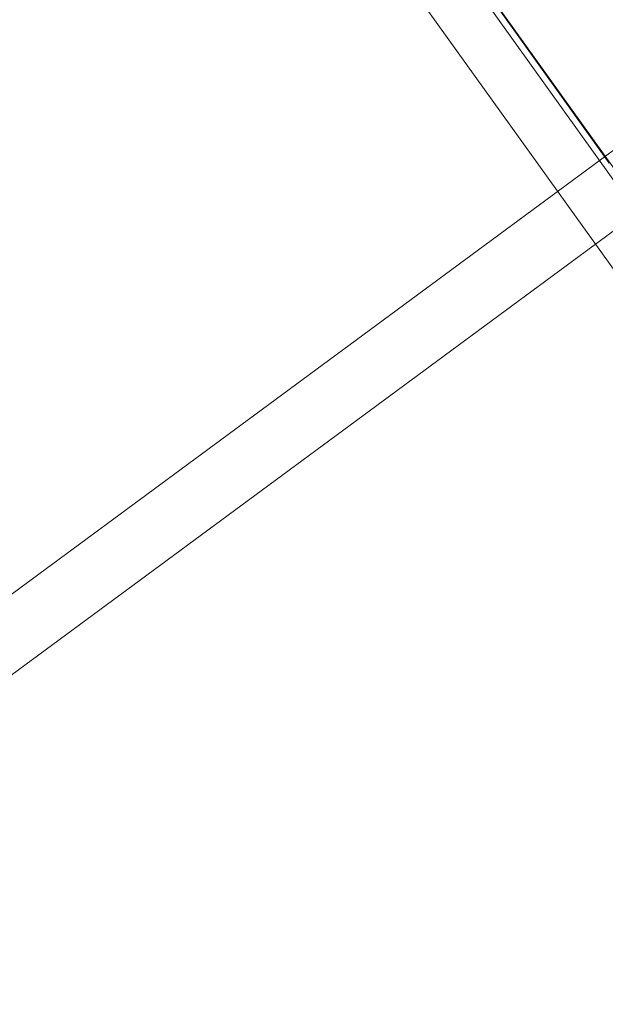
# Model space of a CAD drawing. Units: millimetres. Extents: x -4950 to 4950, y -4950 to 4950.
# Drawn here: x -1172 to -1127, y -1035 to -959 of the extents above; entities that cross this region are included whole.
import ezdxf

# ---------------------------------------------------------------- set-up
doc = ezdxf.new("R2010")
doc.units = ezdxf.units.MM
doc.header["$LTSCALE"] = 500
doc.linetypes.add('DASHED2', pattern=[0.375, 0.25, -0.125])
doc.layers.add('EN_SAFETYZONE', color=30, linetype='DASHED2', true_color=0xff7f00)

# ---------------------------------------------------------------- blocks, each defined once
blk = doc.blocks.new('Hags Titan')
at = {"color": 0, "linetype": 'Continuous', "lineweight": 0}
for p, q in [((-1440.412, -1206.829), (142.69, -38.894)), ((-1443.38, -1202.805), (-55.66, -179.014)), ((-1163.697, -917.837), (-1126.85, -969.285)), ((-1150.085, -937.75), (-1103.777, -1002.471)), ((-1126.525, -969.819), (-1149.498, -937.711)), ((-1153.339, -940.077), (-1130.509, -971.984)), ((-1126.85, -969.285), (-1121.714, -976.457)), ((-1130.509, -971.984), (-1107.03, -1004.799))]:
    blk.add_line(p, q, dxfattribs=at)
at = {"layer": 'EN_SAFETYZONE'}
blk.add_circle((0, 0, 955), 4950, dxfattribs=at)

msp = doc.modelspace()

# ---------------------------------------------------------------- block references
msp.add_blockref('Hags Titan', (0, 0))

doc.saveas('drawing.dxf')
